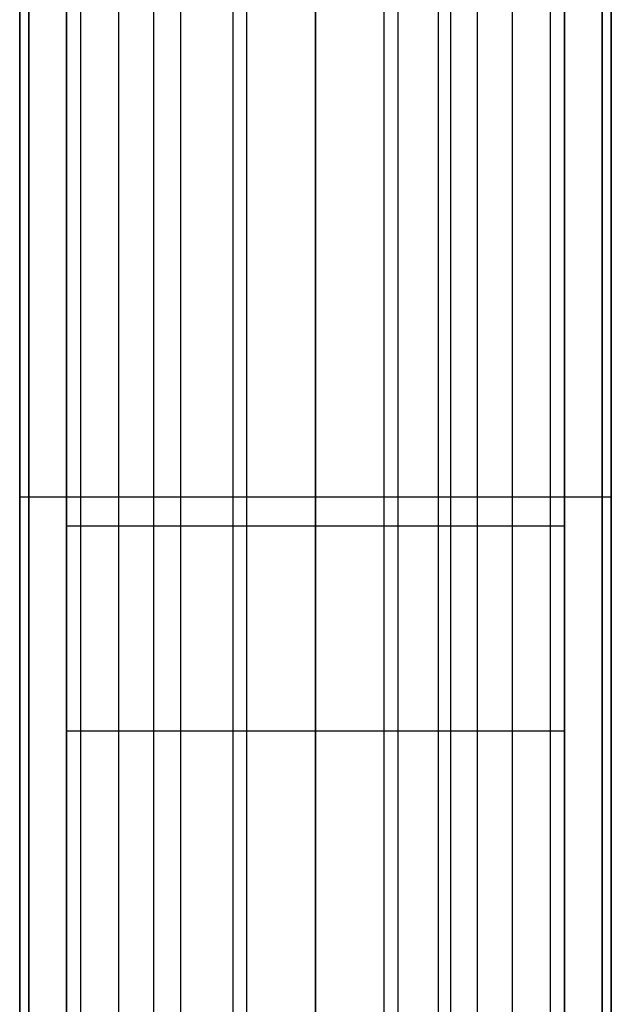
# Model space of a CAD drawing. Units: millimetres. Extents: x -32 to 153, y -180 to 114.
# Drawn here: x -19 to 19, y -74 to -10 of the extents above; entities that cross this region are included whole.
import ezdxf

# ---------------------------------------------------------------- set-up
doc = ezdxf.new("R2010")
doc.units = ezdxf.units.MM
doc.layers.add('Livello 01', color=18, linetype='Continuous', true_color=0x000000)

# ---------------------------------------------------------------- blocks, each defined once
blk = doc.blocks.new('10GV08160YY')
at = {"layer": 'Livello 01'}
for p, q in [((100.996, -102.473, -29.375), (100.996, 20.518, -29.375)), ((100.996, -102.473, -29.574), (100.996, 20.518, -30.206)), ((101.589, -102.473, -28.782), (101.589, 20.518, -28.782)), ((119.996, -178.917, -28.782), (119.996, 20.518, -28.782)), ((138.403, -102.473, -28.782), (138.403, 20.518, -28.782)), ((138.996, -102.473, -30.206), (138.996, 20.518, -29.574)), ((138.996, -102.473, -29.375), (138.996, 20.518, -29.375)), ((119.996, -129.025, -31.782), (119.996, 1.879, -31.782)), ((100.996, -70.612, -30.405), (100.996, -11.342, -34.853)), ((138.996, -70.612, -34.853), (138.996, -11.342, -30.405)), ((103.996, -54.38, -31.782), (103.996, -30.574, -33.569)), ((135.996, -55.675, -33.569), (135.996, -31.869, -31.782)), ((100.996, -41.144, -34.853), (100.996, -40.81, -30.405)), ((100.996, -40.98, -30.405), (100.996, -40.975, -29.375)), ((138.996, -41.144, -30.405), (138.996, -40.81, -34.853)), ((138.996, -40.98, -29.375), (138.996, -40.975, -30.405)), ((103.996, -42.544, -33.569), (103.996, -42.41, -31.782)), ((135.996, -43.839, -31.782), (135.996, -43.705, -33.569)), ((103.996, -55.981, -31.782), (135.996, -55.981, -31.782))]:
    blk.add_line(p, q, dxfattribs=at)
at = {"layer": 'Livello 01', "extrusion": (0, 1, 0)}
for centre, start, end in [((-101.589, -29.375, -40.977), 359.99548, 90.00373), ((-138.403, -29.375, -40.977), 89.99851, 180.00452)]:
    blk.add_arc(centre, 0.593, start, end, dxfattribs=at)
at = {"layer": 'Livello 01'}
for points, degree in [([(100.996, 20.518, -29.375), (100.996, -40.977, -29.375), (100.996, -102.473, -29.375)], 2), ([(100.996, 20.518, -30.405), (100.996, -20.479, -30.405), (100.996, -61.476, -30.405), (100.996, -102.473, -30.405)], 3), ([(100.996, 20.518, -34.853), (100.996, -20.479, -34.853), (100.996, -61.476, -34.853), (100.996, -102.473, -34.853)], 3), ([(101.589, 20.518, -28.782), (101.589, -40.977, -28.782), (101.589, -102.473, -28.782)], 2), ([(104.903, 20.518, -38.08), (104.903, -40.977, -38.08), (104.903, -102.473, -38.08)], 2), ([(109.599, 20.518, -40.607), (109.599, -40.977, -40.607), (109.599, -102.473, -40.607)], 2), ([(114.678, 20.518, -42.152), (114.678, -40.977, -42.152), (114.678, -102.473, -42.152)], 2), ([(119.988, 20.518, -42.677), (119.988, -40.977, -42.677), (119.988, -102.473, -42.677)], 2), ([(125.275, 20.518, -42.16), (125.275, -40.977, -42.16), (125.275, -102.473, -42.16)], 2), ([(127.872, 20.518, -41.51), (127.872, -40.977, -41.51), (127.872, -102.473, -41.51)], 2), ([(130.371, 20.518, -40.616), (130.371, -40.977, -40.616), (130.371, -102.473, -40.616)], 2), ([(135.066, 20.518, -38.096), (135.066, -40.977, -38.096), (135.066, -102.473, -38.096)], 2), ([(138.403, 20.518, -28.782), (138.403, -40.977, -28.782), (138.403, -102.473, -28.782)], 2), ([(138.996, 20.518, -30.405), (138.996, -20.479, -30.405), (138.996, -61.476, -30.405), (138.996, -102.473, -30.405)], 3), ([(138.996, -102.473, -34.853), (138.996, -61.476, -34.853), (138.996, -20.479, -34.853), (138.996, 20.518, -34.853)], 3), ([(138.996, 20.518, -29.375), (138.996, -40.977, -29.375), (138.996, -102.473, -29.375)], 2), ([(103.996, 17.518, -31.782), (103.996, -42.477, -31.782), (103.996, -102.473, -31.782)], 2), ([(103.996, -102.473, -33.569), (103.996, -62.476, -33.569), (103.996, -22.479, -33.569), (103.996, 17.518, -33.569)], 3), ([(107.347, 17.518, -36.089), (107.347, -42.477, -36.089), (107.347, -102.473, -36.089)], 2), ([(111.318, 17.518, -38.064), (111.318, -42.477, -38.064), (111.318, -102.473, -38.064)], 2), ([(128.66, 17.518, -38.07), (128.66, -42.477, -38.07), (128.66, -102.473, -38.07)], 2), ([(132.617, 17.518, -36.107), (132.617, -42.477, -36.107), (132.617, -102.473, -36.107)], 2), ([(135.996, -102.473, -31.782), (135.996, -43.772, -31.782), (135.996, 14.928, -31.782)], 2), ([(135.996, 14.896, -33.569), (135.996, -24.227, -33.569), (135.996, -63.35, -33.569), (135.996, -102.473, -33.569)], 3), ([(115.565, 2.018, -39.268), (115.565, -50.227, -39.268), (115.565, -102.473, -39.268)], 2), ([(124.391, 2.018, -39.274), (124.391, -50.227, -39.274), (124.391, -102.473, -39.274)], 2), ([(119.99, 1.879, -39.677), (119.99, -50.297, -39.677), (119.99, -102.473, -39.677)], 2)]:
    blk.add_open_spline(points, degree=degree, dxfattribs=at)
at = {"layer": 'Livello 01', "extrusion": (-5.40403e-07, 1, 1.00687e-11)}
blk.add_open_spline([(100.996, -40.977, -34.853), (102.203, -40.977, -36.063), (104.865, -40.977, -38.261), (109.544, -40.977, -40.775), (114.63, -40.977, -42.321), (120.003, -40.977, -42.851), (124.406, -40.977, -42.421), (127.892, -40.977, -41.55), (131.215, -40.977, -40.361), (135.093, -40.977, -38.285), (137.789, -40.977, -36.064), (138.996, -40.977, -34.853)], degree=3, knots=[0.254134, 0.254134, 0.254134, 0.254134, 5.356419, 10.712837, 16.069256, 21.425675, 26.782094, 29.460303, 32.138512, 37.494931, 42.597261, 42.597261, 42.597261, 42.597261], dxfattribs=at)
at = {"layer": 'Livello 01'}
blk.add_open_spline([(103.996, -42.837, -33.569), (105.038, -42.837, -34.511), (107.323, -42.837, -36.23), (111.28, -42.837, -38.197), (115.528, -42.837, -39.399), (120.001, -42.837, -39.813), (124.408, -42.837, -39.409), (128.717, -42.837, -38.195), (132.62, -42.837, -36.26), (134.949, -42.837, -34.514), (135.996, -42.837, -33.569)], degree=3, knots=[0.211088, 0.211088, 0.211088, 0.211088, 4.449237, 8.898475, 13.347712, 17.79695, 22.246187, 26.695425, 31.144662, 35.382909, 35.382909, 35.382909, 35.382909], dxfattribs=at)
blk = doc.blocks.new('63000403-00')
at = {"layer": 'Livello 01'}
blk.add_blockref('10GV08160YY', (-119.996, 0, 35.73), dxfattribs=at)
blk = doc.blocks.new('6300A113-A0')
at = {"layer": 'Livello 01'}
blk.add_blockref('63000403-00', (0, 0), dxfattribs=at)
blk = doc.blocks.new('2900B113-00+6300A113-A0')
at = {"layer": 'Livello 01'}
blk.add_blockref('6300A113-A0', (0, 0), dxfattribs=at)

msp = doc.modelspace()

# ---------------------------------------------------------------- block references
at = {"layer": 'Livello 01'}
msp.add_blockref('2900B113-00+6300A113-A0', (0, 0), dxfattribs=at)

doc.saveas('drawing.dxf')
